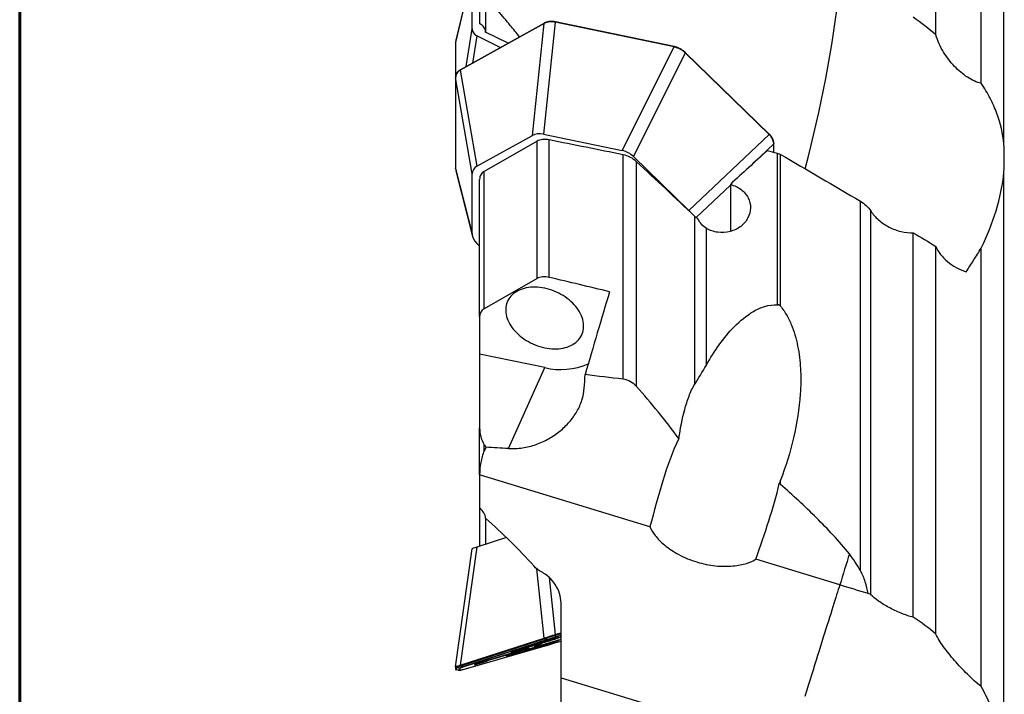
# Model space of a CAD drawing. Units: millimetres. Extents: x 15 to 204, y 6 to 291.
# Drawn here: x 15 to 58, y 112 to 142 of the extents above; entities that cross this region are included whole.
import ezdxf

# ---------------------------------------------------------------- set-up
doc = ezdxf.new("R2010")
doc.units = ezdxf.units.MM

msp = doc.modelspace()

# ---------------------------------------------------------------- linework, layer by layer
at = {"color": 7, "linetype": 'Continuous', "lineweight": 60}
msp.add_line((14.7199, 291.4435), (14.7199, 5.5565), dxfattribs=at)
at = {"color": 7, "linetype": 'Continuous', "lineweight": 30}
for p, q in [((55.1878, 141.4726), (55.1878, 148.384)), ((57.1878, 139.3335), (57.1878, 147.5946)), ((58.1878, 136.6549), (58.1878, 147.6808)), ((34.721, 144.3558), (33.9851, 141.2321)), ((34.7099, 141.7393), (34.7099, 144.2627)), ((35.0338, 143.8523), (35.0338, 141.9702)), ((35.2898, 143.1885), (35.2898, 141.5985)), ((37.8932, 141.9965), (34.184, 139.9332)), ((43.6314, 140.957), (38.3858, 142.0508)), ((35.9377, 140.9088), (34.9129, 141.4278)), ((36.2945, 141.1072), (35.2898, 141.5985)), ((33.9731, 141.1335), (33.9731, 139.6194)), ((33.9734, 141.1396), (33.9733, 141.1368)), ((47.8274, 137.0911), (44.1181, 140.7013)), ((33.9734, 139.5872), (33.9733, 139.5903)), ((33.9744, 139.6072), (33.9734, 139.5904)), ((33.9731, 139.5869), (33.9731, 135.5752)), ((34.9129, 135.6651), (37.3693, 137.0315)), ((37.8596, 137.0845), (41.3334, 136.3602)), ((37.5687, 136.7707), (35.2398, 135.4344)), ((48.0319, 136.2744), (48.0319, 136.668)), ((48.1908, 129.5436), (48.1908, 136.2351)), ((48.3196, 129.4877), (48.3196, 136.1902)), ((41.8237, 136.1027), (44.2801, 133.712)), ((33.9734, 135.5691), (33.9733, 135.5717)), ((33.9882, 135.4591), (34.7241, 132.5649)), ((34.7099, 132.6758), (34.7099, 135.3325)), ((58.1878, 109.2683), (58.1878, 135.3987)), ((35.0338, 129.0115), (35.0338, 135.087)), ((46.1074, 134.8617), (46.1074, 132.7863)), ((51.8488, 117.7936), (51.8488, 134.1202)), ((52.3068, 116.7259), (52.3068, 133.6925)), ((44.5345, 126.0335), (44.5345, 133.4524)), ((45.0478, 126.8816), (45.0478, 132.9209)), ((54.1878, 115.7307), (54.1878, 132.7265)), ((35.0338, 132.1409), (34.9129, 132.2585)), ((55.1878, 114.9917), (55.1878, 132.1248)), ((57.1878, 112.6646), (57.1878, 132.0512)), ((37.5687, 130.7079), (35.2398, 129.3712)), ((35.0338, 129.0115), (35.0338, 127.3642)), ((37.9072, 126.765), (35.0338, 127.3642)), ((35.0338, 127.3642), (35.0338, 124.0973)), ((35.0338, 122.0237), (35.0338, 124.0973)), ((35.0338, 122.0245), (35.0338, 120.558)), ((42.5507, 119.7252), (35.0346, 122.0227)), ((48.3196, 121.598), (48.3196, 121.7868)), ((35.0338, 120.558), (35.0338, 118.8714)), ((35.2898, 120.1136), (35.2898, 118.9543)), ((36.2149, 119.254), (34.9129, 118.8323)), ((33.9734, 113.5377), (34.7099, 118.7613)), ((50.9403, 117.1606), (47.2338, 118.2936)), ((38.6378, 113.0603), (38.6378, 116.2667)), ((38.4005, 114.8632), (38.3826, 114.9239)), ((34.3091, 113.4291), (38.0268, 114.4977)), ((38.0265, 114.7429), (34.3102, 113.5391)), ((36.9797, 114.3841), (36.9835, 114.3718)), ((37.0285, 114.3833), (37.0318, 114.3728)), ((37.366, 114.4887), (37.3622, 114.5011)), ((37.5857, 114.5676), (37.5921, 114.5467)), ((37.5883, 114.4406), (37.5921, 114.4282)), ((37.6819, 114.4341), (38.3243, 114.6422)), ((38.0172, 114.7432), (37.9107, 114.7761)), ((37.9746, 114.6637), (37.9708, 114.676)), ((37.9746, 114.5452), (37.9708, 114.5576)), ((38.4013, 114.6094), (38.6378, 114.6817)), ((36.99, 114.3085), (35.173, 113.7618)), ((35.3869, 113.8153), (36.844, 114.2538)), ((36.2957, 114.0171), (36.6676, 114.1241)), ((37.0733, 114.2555), (36.7014, 114.1486)), ((37.2423, 114.3115), (37.2762, 114.3212)), ((37.3182, 114.3322), (37.3116, 114.3535)), ((33.9734, 113.5377), (33.9731, 113.5335)), ((33.9731, 113.5335), (33.9731, 113.4378)), ((34.1421, 113.4838), (33.9989, 113.5039)), ((34.3009, 113.5393), (34.1944, 113.5723)), ((34.8131, 113.6467), (34.8131, 113.6293)), ((35.3839, 113.8253), (35.3869, 113.8153)), ((35.3869, 113.8047), (35.3869, 113.8153)), ((34.1421, 113.3879), (33.9989, 113.408)), ((34.0794, 113.3967), (34.1433, 113.3875)), ((38.6378, 113.0603), (44.6311, 111.2283)), ((38.6378, 111.6665), (38.6378, 113.0603))]:
    msp.add_line(p, q, dxfattribs=at)
at = {"color": 8, "linetype": 'Continuous', "lineweight": 30}
for p, q in [((34.7099, 144.2627), (33.9734, 141.1365)), ((37.8857, 141.9799), (34.1764, 139.9166)), ((37.3693, 137.0315), (37.8857, 141.9799)), ((38.376, 142.033), (37.8596, 137.0845)), ((43.6216, 140.9393), (38.376, 142.033)), ((34.4314, 140.0709), (34.7099, 141.7393)), ((34.9129, 141.4278), (34.7126, 140.2273)), ((33.9734, 141.1365), (33.9731, 141.1335)), ((33.9734, 141.1365), (33.9734, 139.6194)), ((41.3334, 136.3602), (43.6216, 140.9393)), ((44.1119, 140.6817), (41.8237, 136.1027)), ((47.8211, 137.0716), (44.1119, 140.6817)), ((34.1764, 139.9166), (34.9129, 135.6651)), ((33.9734, 139.584), (33.9731, 139.5869)), ((34.7099, 135.3325), (33.9734, 139.584)), ((33.9734, 139.584), (33.9734, 135.5723)), ((44.2801, 133.712), (47.8211, 137.0716)), ((37.5687, 130.7079), (37.5687, 136.7707)), ((38.1044, 130.7556), (38.1044, 136.8304)), ((48.0242, 136.6543), (47.1083, 135.7854)), ((48.0242, 136.2763), (48.0242, 136.6543)), ((41.3716, 126.2531), (41.3716, 136.1717)), ((41.9636, 125.9299), (41.9636, 135.8665)), ((33.9734, 135.5723), (33.9731, 135.5752)), ((33.9734, 135.5723), (34.7099, 132.6758)), ((35.2398, 129.3712), (35.2398, 135.4344)), ((46.1074, 134.8357), (44.5942, 133.4)), ((36.3046, 123.1901), (37.9072, 126.765)), ((35.2398, 123.0889), (35.2398, 123.3602)), ((34.9129, 118.8323), (34.1764, 113.6087)), ((37.8857, 114.8103), (37.5574, 117.8731)), ((38.1048, 117.4934), (38.376, 114.9638)), ((34.1764, 113.6087), (37.8857, 114.8103)), ((38.376, 114.9638), (38.6378, 115.0439)), ((38.6378, 115.0019), (38.3876, 114.9255)), ((38.4005, 114.8632), (38.6378, 114.9358)), ((38.6378, 114.9326), (38.4013, 114.8603)), ((37.9071, 114.775), (34.1979, 113.5734)), ((34.3009, 113.5393), (38.0172, 114.7432)), ((34.3103, 113.4295), (38.0266, 114.4977)), ((37.6767, 114.4512), (37.6819, 114.4341)), ((38.3187, 114.6604), (38.3243, 114.6422)), ((36.2936, 114.0239), (36.2957, 114.0171)), ((36.6634, 114.1376), (36.6676, 114.1241)), ((36.841, 114.2637), (36.844, 114.2538)), ((37.2369, 114.3294), (37.2423, 114.3115)), ((37.2703, 114.3403), (37.2762, 114.3212)), ((33.9989, 113.5038), (33.9989, 113.4081)), ((35.3809, 113.8244), (35.3869, 113.8047)), ((34.1421, 113.3879), (34.1421, 113.4838)), ((34.155, 113.4848), (34.155, 113.3889))]:
    msp.add_line(p, q, dxfattribs=at)
at = {"color": 8, "linetype": 'Continuous', "lineweight": 30, "flags": 128}
for points in [[(38.376, 142.033), (38.3776, 142.0381), (38.3793, 142.0425), (38.381, 142.0461), (38.3827, 142.0487), (38.3842, 142.0503), (38.3856, 142.0508), (38.3858, 142.0508)], [(43.6216, 140.9393), (43.6232, 140.9443), (43.6249, 140.9487), (43.6266, 140.9523), (43.6283, 140.955), (43.6299, 140.9565), (43.6312, 140.957), (43.6314, 140.957)], [(44.1181, 140.7013), (44.1191, 140.6996), (44.1193, 140.6971), (44.1186, 140.6939), (44.1171, 140.6902), (44.1148, 140.6861), (44.1119, 140.6817)], [(47.8274, 137.0911), (47.8283, 137.0894), (47.8285, 137.0869), (47.8278, 137.0838), (47.8263, 137.0801), (47.8241, 137.076), (47.8211, 137.0716)], [(50.9399, 117.1608), (50.9085, 117.0628), (50.8747, 116.9571), (50.8389, 116.845), (50.8013, 116.7267), (50.7618, 116.6021), (50.7204, 116.4714), (50.6772, 116.3347), (50.6322, 116.192), (50.5854, 116.0433), (50.5369, 115.8889), (50.4866, 115.7287), (50.4346, 115.5629), (50.3809, 115.3916), (50.3256, 115.2148), (50.2687, 115.0327), (50.2103, 114.8453), (50.1502, 114.6529), (50.0887, 114.4554), (50.0257, 114.253), (49.9613, 114.0458), (49.8955, 113.8339), (49.8283, 113.6175), (49.7597, 113.3967), (49.6899, 113.1716), (49.6189, 112.9423), (49.5467, 112.709), (49.4733, 112.4717), (49.3987, 112.2308)]]:
    msp.add_lwpolyline(points, dxfattribs=at)
at = {"color": 7, "linetype": 'Continuous', "lineweight": 30, "flags": 128}
for points in [[(37.9072, 127.6427), (38.0132, 127.6231), (38.1188, 127.6085), (38.2235, 127.5991), (38.3271, 127.5949), (38.4291, 127.5958), (38.5291, 127.6019), (38.6267, 127.6131), (38.7216, 127.6295), (38.8134, 127.6509), (38.9018, 127.6773), (38.9864, 127.7085), (39.0669, 127.7444), (39.143, 127.785), (39.2144, 127.83), (39.2809, 127.8793), (39.3422, 127.9328), (39.398, 127.9901), (39.4481, 128.051), (39.4924, 128.1154), (39.5307, 128.1831), (39.5629, 128.2536), (39.5887, 128.3269), (39.6082, 128.4025), (39.6212, 128.4802), (39.6278, 128.5598), (39.6278, 128.6409), (39.6212, 128.7232), (39.6082, 128.8064), (39.5887, 128.8901), (39.5629, 128.9741), (39.5307, 129.0581), (39.4924, 129.1417), (39.4481, 129.2246), (39.398, 129.3065), (39.3422, 129.3871), (39.2809, 129.466), (39.2144, 129.543), (39.143, 129.6178), (39.0669, 129.6902), (38.9864, 129.7597), (38.9018, 129.8262), (38.8134, 129.8894), (38.7216, 129.9491), (38.6267, 130.005), (38.5291, 130.057), (38.4291, 130.1048), (38.3271, 130.1482), (38.2235, 130.1872), (38.1188, 130.2214), (38.0132, 130.2509), (37.9072, 130.2755), (37.8013, 130.2951), (37.6957, 130.3097), (37.5909, 130.3191), (37.4874, 130.3233), (37.3854, 130.3224), (37.2854, 130.3163), (37.1878, 130.305), (37.0929, 130.2887), (37.0011, 130.2673), (36.9127, 130.2409), (36.8281, 130.2097), (36.7476, 130.1738), (36.6715, 130.1332), (36.6, 130.0882), (36.5336, 130.0388), (36.4723, 129.9854), (36.4165, 129.9281), (36.3663, 129.8672), (36.322, 129.8028), (36.2837, 129.7351), (36.2516, 129.6646), (36.2257, 129.5913), (36.2063, 129.5157), (36.1932, 129.4379), (36.1867, 129.3584), (36.1867, 129.2773), (36.1932, 129.195), (36.2063, 129.1118), (36.2257, 129.0281), (36.2516, 128.9441), (36.2837, 128.8601), (36.322, 128.7765), (36.3663, 128.6936), (36.4165, 128.6117), (36.4723, 128.5311), (36.5336, 128.4522), (36.6, 128.3752), (36.6715, 128.3004), (36.7476, 128.228), (36.8281, 128.1585), (36.9127, 128.092), (37.0011, 128.0288), (37.0929, 127.9691), (37.1878, 127.9132), (37.2854, 127.8612), (37.3854, 127.8134), (37.4874, 127.77), (37.5909, 127.731), (37.6957, 127.6967), (37.8013, 127.6673), (37.9072, 127.6427)], [(51.3633, 118.5387), (51.3109, 118.3684), (51.2584, 118.1974), (51.2058, 118.0258), (51.1529, 117.8538), (51.1, 117.6812), (51.0469, 117.5081), (50.9937, 117.3346), (50.9403, 117.1606)], [(37.0318, 114.3728), (37.0481, 114.3766), (37.0707, 114.3823), (37.0994, 114.3899), (37.1339, 114.3993), (37.174, 114.4105), (37.2192, 114.4233), (37.2692, 114.4377), (37.3236, 114.4535), (37.3819, 114.4706), (37.4436, 114.4888), (37.5082, 114.508), (37.5751, 114.5281), (37.6438, 114.5488), (37.7137, 114.57), (37.7842, 114.5915), (37.8547, 114.6131), (37.9246, 114.6346), (37.9932, 114.6559), (38.0601, 114.6768), (38.1247, 114.697), (38.1863, 114.7165), (38.2445, 114.735), (38.2988, 114.7524), (38.3487, 114.7686), (38.3937, 114.7834), (38.4336, 114.7966), (38.468, 114.8082), (38.4965, 114.8182), (38.519, 114.8262), (38.5352, 114.8324), (38.545, 114.8367), (38.5484, 114.839), (38.5452, 114.8393), (38.5355, 114.8377), (38.5195, 114.834), (38.4972, 114.8284), (38.4688, 114.8209), (38.4346, 114.8116), (38.3948, 114.8005), (38.3498, 114.7877), (38.3001, 114.7734), (38.2459, 114.7577), (38.1878, 114.7407), (38.1262, 114.7225), (38.0618, 114.7033), (37.9949, 114.6833), (37.9263, 114.6626)], [(37.9263, 114.6626), (37.9099, 114.6589), (37.8873, 114.6532), (37.8586, 114.6456), (37.8241, 114.6361), (37.7841, 114.625), (37.7389, 114.6121), (37.6889, 114.5978), (37.6345, 114.582), (37.5762, 114.5649), (37.5145, 114.5466), (37.4499, 114.5274), (37.3829, 114.5073), (37.3142, 114.4866), (37.2443, 114.4654), (37.1738, 114.4439), (37.1034, 114.4223), (37.0335, 114.4008), (36.9648, 114.3795), (36.8979, 114.3587), (36.8334, 114.3384), (36.7718, 114.3189), (36.7136, 114.3004), (36.6593, 114.283), (36.6094, 114.2668), (36.5643, 114.2521), (36.5244, 114.2388), (36.4901, 114.2272), (36.4615, 114.2173), (36.439, 114.2092), (36.4228, 114.203), (36.413, 114.1987), (36.4097, 114.1964), (36.4129, 114.1961), (36.4225, 114.1978), (36.4386, 114.2014), (36.4609, 114.207), (36.4893, 114.2145), (36.5235, 114.2239), (36.5632, 114.2349), (36.6082, 114.2477), (36.658, 114.262), (36.7122, 114.2777), (36.7703, 114.2948), (36.8318, 114.313), (36.8963, 114.3321), (36.9631, 114.3522), (37.0318, 114.3728)], [(36.844, 114.2538), (36.8883, 114.2671), (36.9333, 114.2809), (36.9779, 114.2946), (37.021, 114.308), (37.0616, 114.3208), (37.0986, 114.3326), (37.1311, 114.3431), (37.1583, 114.3521), (37.1796, 114.3593), (37.1945, 114.3646), (37.2025, 114.3679), (37.2034, 114.369), (37.1974, 114.3679), (37.1844, 114.3648), (37.1648, 114.3595), (37.1392, 114.3524), (37.108, 114.3434), (37.0722, 114.333), (37.0325, 114.3212), (36.99, 114.3085)], [(36.9835, 114.3718), (36.9867, 114.3721), (36.9964, 114.3745), (37.0121, 114.3787), (37.0334, 114.3847), (37.0595, 114.3922), (37.0895, 114.4011), (37.1224, 114.4109), (37.1571, 114.4214), (37.1924, 114.4322), (37.2271, 114.4429), (37.26, 114.4532), (37.29, 114.4627), (37.3161, 114.4711), (37.3373, 114.4781), (37.3531, 114.4835), (37.3627, 114.4871), (37.366, 114.4887), (37.3627, 114.4884), (37.3531, 114.486), (37.3373, 114.4818), (37.3161, 114.4758), (37.29, 114.4683), (37.26, 114.4594), (37.2271, 114.4496), (37.1924, 114.4391), (37.1571, 114.4283), (37.1224, 114.4176), (37.0895, 114.4073), (37.0595, 114.3978), (37.0334, 114.3894), (37.0121, 114.3824), (36.9964, 114.377), (36.9867, 114.3734), (36.9835, 114.3718)], [(38.3243, 114.6422), (38.3719, 114.6577), (38.4145, 114.6718), (38.4517, 114.6842), (38.4832, 114.695), (38.5087, 114.704), (38.528, 114.7112), (38.541, 114.7164), (38.5475, 114.7197), (38.5475, 114.721), (38.541, 114.7203), (38.528, 114.7176), (38.5087, 114.7129), (38.4832, 114.7063), (38.4517, 114.6978), (38.4145, 114.6875), (38.3719, 114.6756), (38.3243, 114.662), (38.2721, 114.6469), (38.2157, 114.6304), (38.1556, 114.6127), (38.0923, 114.5939), (38.0264, 114.5743), (37.9585, 114.5538), (37.889, 114.5329), (37.8186, 114.5115), (37.748, 114.4899), (37.6776, 114.4682), (37.6082, 114.4468), (37.5402, 114.4256), (37.4743, 114.405), (37.411, 114.3851), (37.351, 114.3661), (37.2946, 114.3481), (37.2423, 114.3312), (37.1947, 114.3157), (37.1522, 114.3017), (37.115, 114.2892), (37.0835, 114.2784), (37.0579, 114.2694), (37.0386, 114.2623), (37.0256, 114.257), (37.0191, 114.2537), (37.0191, 114.2525), (37.0256, 114.2532), (37.0386, 114.2559), (37.0579, 114.2605), (37.0835, 114.2671), (37.115, 114.2756), (37.1522, 114.2859), (37.1947, 114.2979), (37.2423, 114.3115)], [(37.5921, 114.5467), (37.5953, 114.5471), (37.605, 114.5494), (37.6207, 114.5536), (37.642, 114.5596), (37.6681, 114.5672), (37.6981, 114.576), (37.731, 114.5858), (37.7657, 114.5963), (37.801, 114.6071), (37.8357, 114.6178), (37.8686, 114.6281), (37.8986, 114.6376), (37.9247, 114.646), (37.9459, 114.6531), (37.9617, 114.6584), (37.9713, 114.662), (37.9746, 114.6636), (37.9713, 114.6633), (37.9617, 114.661), (37.9459, 114.6567), (37.9247, 114.6507), (37.8986, 114.6432), (37.8686, 114.6344), (37.8357, 114.6245), (37.801, 114.6141), (37.7657, 114.6033), (37.731, 114.5925), (37.6981, 114.5822), (37.6681, 114.5727), (37.642, 114.5643), (37.6207, 114.5573), (37.605, 114.5519), (37.5953, 114.5484), (37.5921, 114.5467)], [(37.5921, 114.4282), (37.5953, 114.4286), (37.605, 114.4309), (37.6207, 114.4352), (37.642, 114.4412), (37.6681, 114.4487), (37.6981, 114.4575), (37.731, 114.4674), (37.7657, 114.4778), (37.801, 114.4886), (37.8357, 114.4994), (37.8686, 114.5096), (37.8986, 114.5192), (37.9247, 114.5276), (37.9459, 114.5346), (37.9617, 114.54), (37.9713, 114.5435), (37.9746, 114.5452), (37.9713, 114.5448), (37.9617, 114.5425), (37.9459, 114.5383), (37.9247, 114.5323), (37.8986, 114.5247), (37.8686, 114.5159), (37.8357, 114.5061), (37.801, 114.4956), (37.7657, 114.4848), (37.731, 114.4741), (37.6981, 114.4638), (37.6681, 114.4543), (37.642, 114.4459), (37.6207, 114.4388), (37.605, 114.4335), (37.5953, 114.4299), (37.5921, 114.4282)], [(36.7014, 114.1486), (36.6671, 114.1386), (36.6288, 114.1273), (36.5872, 114.1149), (36.5434, 114.1018), (36.4985, 114.0881), (36.4536, 114.0743), (36.4099, 114.0607), (36.3683, 114.0477), (36.3299, 114.0356), (36.2957, 114.0246), (36.2664, 114.015), (36.2429, 114.0071), (36.2257, 114.0011), (36.2152, 113.9971), (36.2116, 113.9952), (36.2152, 113.9954), (36.2257, 113.9978), (36.2429, 114.0023), (36.2664, 114.0088), (36.2957, 114.0171)], [(37.2762, 114.3212), (37.2962, 114.3269), (37.3101, 114.3306), (37.3173, 114.3322), (37.3173, 114.3316), (37.3101, 114.3289), (37.2962, 114.3241), (37.2762, 114.3175), (37.251, 114.3094), (37.2221, 114.3003), (37.1908, 114.2906), (37.1587, 114.2808), (37.1274, 114.2714), (37.0984, 114.2628), (37.0733, 114.2555)]]:
    msp.add_lwpolyline(points, dxfattribs=at)
at = {"color": 8, "linetype": 'Continuous', "lineweight": 30}
for centre, radius, start, end in [((-4.8449, 150.079), 56.1628, 345.01216, 353.35271), ((37.9027, 141.9822), 0.0172, 123.63538, 187.6881), ((34.1934, 139.9189), 0.0172, 123.59444, 187.70183), ((48.0145, 136.6688), 0.0174, 303.79245, 357.49353), ((37.9219, 114.8081), 0.0363, 176.64106, 245.97277), ((34.5279, 113.774), 4.0278, 16.61144, 17.18193), ((34.0031, 113.5335), 0.03, 180.00298, 262.0054), ((34.2127, 113.6066), 0.0363, 176.64109, 245.97318)]:
    msp.add_arc(centre, radius, start, end, dxfattribs=at)
at = {"color": 7, "linetype": 'Continuous', "lineweight": 30}
for centre, radius, start, end in [((38.62, 129.7491), 3.068, 256.56629, 293.22275), ((42.2341, 118.2712), 1.488, 76.97126, 77.71671), ((46.6062, 116.6991), 1.7136, 68.51391, 69.19108), ((42.1361, 102.8259), 12.5284, 106.21447, 112.00642), ((26.2961, 149.867), 37.2173, 286.18109, 287.81401), ((35.0833, 125.7612), 11.5628, 281.76869, 287.90326), ((32.9865, 120.6312), 7.2363, 284.62156, 289.37356), ((36.8582, 107.8714), 6.1268, 105.96474, 109.49889), ((34.0031, 113.4378), 0.03, 180.00224, 262.00636)]:
    msp.add_arc(centre, radius, start, end, dxfattribs=at)
at = {"color": 8, "linetype": 'Continuous', "lineweight": 30}
for centre, major_axis, ratio, start_param, end_param in [((38.4748, 141.7233), (0.805, 0.0225), 0.490291, 2.3725968, 2.3780282), ((38.4748, 141.7233), (0.7797, -0.2219), 0.3426573, 1.794519, 1.7999504), ((34.7656, 141.0564), (0.7844, -0.1584), 0.701864, 3.2760518, 3.2814832), ((43.7204, 140.6295), (0.7767, -0.2322), 0.3399836, 1.7936038, 1.7990351), ((43.7204, 140.6295), (0.654, -0.4777), 0.3602551, 1.2107886, 1.21622), ((34.7656, 139.6599), (0.8048, 0.0308), 0.4983047, 2.3728648, 2.3782962), ((34.7656, 139.6599), (0.783, 0.1654), 0.7295604, 2.9823241, 2.9877555), ((47.4297, 137.0194), (0.6478, -0.486), 0.3644013, 1.2100203, 1.2154516), ((47.4297, 137.0194), (-0.4817, 0.6436), 0.5415113, 3.773741, 3.7791724), ((34.7656, 135.6482), (0.7825, 0.1678), 0.7383615, 2.9854415, 2.9908729), ((38.4748, 114.6279), (0.8051, -0.01), 0.3203123, 2.3902744, 2.3957058), ((38.4748, 114.6279), (0.7769, 0.2336), 0.43162, 1.5682775, 1.5737089), ((38.4828, 114.6021), (0.747, 0.2303), 0.4311246, 1.5652454, 1.5719636), ((38.4742, 114.5995), (0.7752, -0.0129), 0.3158691, 2.3898073, 2.3965255), ((34.7656, 113.4264), (0.7922, -0.1114), 0.023991, 3.1386251, 3.1440565), ((34.7614, 113.3967), (0.7625, -0.1072), 0.0175454, 3.1373407, 3.1440589), ((34.7656, 113.4264), (0.8049, -0.0174), 0.3113563, 2.3986532, 2.4040846), ((34.765, 113.3979), (0.7752, -0.0129), 0.3158691, 2.3965255, 2.4032437), ((34.7614, 113.3009), (0.7625, -0.1072), 0.0175454, 3.1440589, 3.1507771)]:
    msp.add_ellipse(centre, major_axis=major_axis, ratio=ratio, start_param=start_param, end_param=end_param, dxfattribs=at)
at = {"color": 7, "linetype": 'Continuous', "lineweight": 30}
for centre, major_axis, ratio, start_param, end_param in [((35.554, 141.9703), (0.815, 0.3701), 0.5944787, 2.8779364, 3.5863126), ((37.922, 136.426), (0.7088, -0.4621), 0.7003227, 2.0793737, 2.7877499), ((44.2126, 104.9668), (140.8712, -30.7598), 0.2076747, 1.6362605, 1.659441), ((41.271, 135.7277), (0.7436, -0.2979), 0.7813685, 1.0855597, 1.7939359), ((53.8265, 111.9874), (32.3341, 37.6989), 0.4313351, 1.2740376, 1.3197608), ((25.5911, 111.9874), (131.3313, -28.7586), 0.2138339, 1.4448361, 1.4483798), ((35.554, 135.1087), (0.8094, -0.3831), 0.6252125, 2.7209275, 3.4293037), ((43.639, 133.4229), (0.8286, -0.2395), 0.6740602, 0.7099602, 0.9007751), ((35.554, 132.5475), (0.8286, -0.2395), 0.6740602, 3.3339916, 4.0423677), ((20.6365, 105.247), (135.2476, -29.5318), 0.2076747, 1.4668013, 1.4867287), ((45.9753, 112.6456), (9.4598, 43.1885), 0.2138326, 1.2016051, 1.2925015), ((35.6907, 119.4777), (2.7715, 13.6099), 0.2181343, 5.2443528, 5.2944879), ((63.705, 110.9142), (62.4025, -8.4766), 0.1513503, 2.0458354, 2.0635229), ((35.554, 119.0181), (0.8441, 0.257), 0.0153678, 2.4285383, 3.1369145)]:
    msp.add_ellipse(centre, major_axis=major_axis, ratio=ratio, start_param=start_param, end_param=end_param, dxfattribs=at)
for points, knots in [([(36.7989, 141.3878), (36.6627, 141.5562), (36.3498, 141.9434), (35.8465, 142.543), (35.4754, 142.9716), (35.2898, 143.1858)], [0, 0, 0, 0, 0.2779878, 0.6389919, 1, 1, 1, 1]), ([(35.2898, 141.5985), (35.2897, 141.6781), (35.2659, 141.7524), (35.1771, 141.8797), (35.1134, 141.9317), (35.0338, 141.9702)], [0, 0, 0, 0, 0.5, 0.5, 1, 1, 1, 1]), ([(37.8887, 141.9816), (37.8888, 141.9837), (37.889, 141.9876), (37.8911, 141.9932), (37.894, 141.9971), (37.8967, 141.9983), (37.8975, 141.9987)], [0, 0, 0, 0, 0.2637719, 0.4932742, 0.8483167, 1, 1, 1, 1]), ([(37.8969, 141.9986), (37.8966, 141.9984), (37.8953, 141.9977), (37.8941, 141.997), (37.8932, 141.9965)], [0, 0, 0, 0, 0.2497745, 1, 1, 1, 1]), ([(38.3808, 142.0514), (38.3705, 142.0532), (38.3376, 142.0587), (38.2829, 142.0641), (38.2173, 142.0673), (38.1537, 142.0657), (38.093, 142.0593), (38.0354, 142.0484), (37.981, 142.0332), (37.9347, 142.0166), (37.9083, 142.0037), (37.8977, 141.9984)], [0, 0, 0, 0, 0.0571489, 0.183111, 0.3081825, 0.4322541, 0.5550775, 0.6749421, 0.7951726, 0.9169766, 1, 1, 1, 1]), ([(38.3717, 142.0339), (38.3723, 142.036), (38.3734, 142.0401), (38.3755, 142.0457), (38.3775, 142.0496), (38.3793, 142.0514), (38.3804, 142.0522), (38.3808, 142.0517), (38.3808, 142.0516)], [0, 0, 0, 0, 0.2003772, 0.3744379, 0.6425905, 0.8118702, 0.9755527, 1, 1, 1, 1]), ([(38.3858, 142.0508), (38.3854, 142.0509), (38.3837, 142.0512), (38.3819, 142.0516), (38.3807, 142.0518)], [0, 0, 0, 0, 0.250049, 1, 1, 1, 1]), ([(57.1878, 139.3335), (57.0808, 139.3527), (56.9773, 139.3883), (56.773, 139.4807), (56.6719, 139.5382), (56.3747, 139.7349), (56.1877, 139.8952), (55.9214, 140.1753), (55.8349, 140.276), (55.673, 140.4861), (55.5968, 140.5961), (55.385, 140.9429), (55.2637, 141.2004), (55.1878, 141.4726)], [0, 0, 0, 0, 0.125, 0.125, 0.25, 0.25, 0.5, 0.5, 0.625, 0.625, 0.75, 0.75, 1, 1, 1, 1]), ([(33.9731, 141.1374), (33.9731, 141.1371), (33.9731, 141.1358), (33.9731, 141.1345), (33.9731, 141.1335)], [0, 0, 0, 0, 0.2500664, 1, 1, 1, 1]), ([(33.9869, 141.2317), (33.9824, 141.2139), (33.9747, 141.1829), (33.9738, 141.1525), (33.9734, 141.1396)], [0, 0, 0, 0, 0.5748836, 1, 1, 1, 1]), ([(43.6258, 140.9383), (43.6265, 140.9405), (43.6279, 140.9444), (43.6305, 140.95), (43.6329, 140.9539), (43.6349, 140.9556), (43.6361, 140.9564), (43.6365, 140.9558), (43.6366, 140.9557)], [0, 0, 0, 0, 0.1972095, 0.3687773, 0.6342257, 0.800799, 0.9621924, 1, 1, 1, 1]), ([(43.6366, 140.9559), (43.6361, 140.956), (43.6344, 140.9564), (43.6327, 140.9567), (43.6314, 140.957)], [0, 0, 0, 0, 0.24998589, 1, 1, 1, 1]), ([(44.1141, 140.7047), (44.1069, 140.7111), (44.0836, 140.7321), (44.0405, 140.7658), (43.9854, 140.8048), (43.9276, 140.8405), (43.868, 140.8722), (43.8068, 140.8999), (43.7444, 140.9237), (43.6873, 140.9425), (43.6513, 140.9518), (43.6365, 140.9556)], [0, 0, 0, 0, 0.0557862, 0.1814534, 0.3061115, 0.4297361, 0.5522261, 0.6724257, 0.7931561, 0.9153958, 1, 1, 1, 1]), ([(44.1142, 140.7049), (44.1143, 140.7049), (44.1151, 140.7047), (44.1156, 140.7031), (44.1161, 140.7), (44.1149, 140.6955), (44.1124, 140.69), (44.1101, 140.6865), (44.1089, 140.6846)], [0, 0, 0, 0, 0.0158118, 0.1809939, 0.3520189, 0.6224999, 0.7980621, 1, 1, 1, 1]), ([(44.1181, 140.7013), (44.1178, 140.7016), (44.1166, 140.7027), (44.1154, 140.7039), (44.1145, 140.7048)], [0, 0, 0, 0, 0.2498769, 1, 1, 1, 1]), ([(33.9731, 139.591), (33.9731, 139.5907), (33.9731, 139.5893), (33.9731, 139.5879), (33.9731, 139.5869)], [0, 0, 0, 0, 0.2498912, 1, 1, 1, 1]), ([(34.1805, 139.9306), (34.173, 139.9261), (34.1492, 139.9117), (34.1142, 139.8842), (34.076, 139.8481), (34.0439, 139.8091), (34.0179, 139.7677), (33.9978, 139.7241), (33.9837, 139.6786), (33.9757, 139.6394), (33.9747, 139.6153), (33.9744, 139.6072)], [0, 0, 0, 0, 0.0605659, 0.191376, 0.3202677, 0.4469331, 0.5713223, 0.6927203, 0.8145099, 0.937883, 1, 1, 1, 1]), ([(34.1735, 139.915), (34.1735, 139.917), (34.1735, 139.9208), (34.1753, 139.9262), (34.1776, 139.9297), (34.1799, 139.9308), (34.1803, 139.931)], [0, 0, 0, 0, 0.2840756, 0.5309372, 0.9111049, 1, 1, 1, 1]), ([(34.184, 139.9332), (34.1836, 139.933), (34.1824, 139.9324), (34.1812, 139.9317), (34.1802, 139.9311)], [0, 0, 0, 0, 0.2498158, 1, 1, 1, 1]), ([(58.1878, 136.6549), (58.1412, 137.1065), (58.0413, 137.5541), (57.7956, 138.2236), (57.6977, 138.4464), (57.4674, 138.8923), (57.3351, 139.1148), (57.1878, 139.3335)], [0, 0, 0, 0, 0.5, 0.5, 0.75, 0.75, 1, 1, 1, 1]), ([(33.9731, 137.3231), (33.9731, 137.3227), (33.9731, 137.3214), (33.9731, 137.3201), (33.9731, 137.3191)], [0, 0, 0, 0, 0.24999836, 1, 1, 1, 1]), ([(47.8309, 137.0876), (47.8312, 137.0872), (47.832, 137.0862), (47.8321, 137.0832), (47.8307, 137.079), (47.8278, 137.0738), (47.8254, 137.0705), (47.8241, 137.0687)], [0, 0, 0, 0, 0.1514846, 0.3280308, 0.6093928, 0.7911402, 1, 1, 1, 1]), ([(47.831, 137.0876), (47.8307, 137.0879), (47.8295, 137.0891), (47.8283, 137.0903), (47.8274, 137.0911)], [0, 0, 0, 0, 0.2498811, 1, 1, 1, 1]), ([(48.0313, 136.6726), (48.0311, 136.6792), (48.0305, 136.7024), (48.0238, 136.744), (48.011, 136.7966), (47.9924, 136.8491), (47.9683, 136.9008), (47.9391, 136.9512), (47.9048, 137.0007), (47.8687, 137.0463), (47.8425, 137.0748), (47.8307, 137.0875)], [0, 0, 0, 0, 0.0485513, 0.1729416, 0.2963637, 0.4187726, 0.5401781, 0.6594906, 0.7797709, 0.9018352, 1, 1, 1, 1]), ([(38.1044, 136.8304), (38.0043, 136.8503), (37.9061, 136.8558), (37.7223, 136.836), (37.6388, 136.8109), (37.5687, 136.7707)], [0, 0, 0, 0, 0.5, 0.5, 1, 1, 1, 1]), ([(48.0318, 136.6726), (48.0317, 136.6704), (48.0314, 136.6666), (48.0285, 136.6615), (48.0257, 136.6589), (48.0242, 136.6575)], [0, 0, 0, 0, 0.4118439, 0.6852877, 1, 1, 1, 1]), ([(48.0319, 136.668), (48.0319, 136.6683), (48.0319, 136.6697), (48.0319, 136.6711), (48.0319, 136.6721)], [0, 0, 0, 0, 0.2501469, 1, 1, 1, 1]), ([(41.9636, 135.8665), (41.8838, 135.9409), (41.7917, 136.0055), (41.5891, 136.1104), (41.4815, 136.1493), (41.3716, 136.1717)], [0, 0, 0, 0, 0.5, 0.5, 1, 1, 1, 1]), ([(33.9731, 135.5752), (33.9731, 135.5748), (33.9731, 135.5734), (33.9731, 135.5721), (33.9731, 135.571)], [0, 0, 0, 0, 0.249895, 1, 1, 1, 1]), ([(33.9734, 135.5691), (33.9738, 135.5555), (33.975, 135.5192), (33.9839, 135.4824), (33.9894, 135.4593)], [0, 0, 0, 0, 0.3738346, 1, 1, 1, 1]), ([(35.2398, 135.4344), (35.1734, 135.3963), (35.1217, 135.3462), (35.0514, 135.2271), (35.0338, 135.1587), (35.0338, 135.087)], [0, 0, 0, 0, 0.5, 0.5, 1, 1, 1, 1]), ([(57.1878, 132.0512), (57.451, 132.5942), (57.6694, 133.1442), (58.0099, 134.2577), (58.1325, 134.8211), (58.1878, 135.3987)], [0, 0, 0, 0, 0.5, 0.5, 1, 1, 1, 1]), ([(46.1074, 134.8617), (46.194, 134.8395), (46.2789, 134.8088), (46.436, 134.7339), (46.5092, 134.6897), (46.6445, 134.5873), (46.7045, 134.5307), (46.8091, 134.4078), (46.8541, 134.3407), (46.9611, 134.132), (46.9971, 133.9791), (46.9937, 133.675), (46.9544, 133.5213), (46.8437, 133.3106), (46.7975, 133.2425), (46.6913, 133.1178), (46.6309, 133.0603), (46.4946, 132.9558), (46.4207, 132.9103), (46.2632, 132.834), (46.1782, 132.8027), (45.917, 132.7351), (45.7305, 132.7241), (45.3726, 132.7727), (45.1992, 132.832), (45.0478, 132.9209)], [0, 0, 0, 0, 0.0625, 0.0625, 0.125, 0.125, 0.1875, 0.1875, 0.25, 0.25, 0.375, 0.375, 0.5, 0.5, 0.5625, 0.5625, 0.625, 0.625, 0.6875, 0.6875, 0.75, 0.75, 0.875, 0.875, 1, 1, 1, 1]), ([(52.3068, 133.6925), (52.3976, 133.5507), (52.5128, 133.4191), (52.7903, 133.1753), (52.945, 133.0697), (53.2865, 132.892), (53.464, 132.8246), (53.8323, 132.7359), (54.013, 132.7171), (54.1878, 132.7265)], [0, 0, 0, 0, 0.25, 0.25, 0.5, 0.5, 0.75, 0.75, 1, 1, 1, 1]), ([(55.1878, 132.1248), (55.2368, 132.0035), (55.3054, 131.8863), (55.4787, 131.6593), (55.5829, 131.5512), (55.816, 131.355), (55.9474, 131.2651), (56.2231, 131.1137), (56.3717, 131.0498), (56.5216, 131.003)], [0, 0, 0, 0, 0.25, 0.25, 0.5, 0.5, 0.75, 0.75, 1, 1, 1, 1]), ([(56.5216, 131.003), (56.6311, 131.1683), (56.741, 131.338), (56.9624, 131.687), (57.0738, 131.8661), (57.1878, 132.0512)], [0, 0, 0, 0, 0.5, 0.5, 1, 1, 1, 1]), ([(38.1044, 130.7556), (38.0051, 130.7791), (37.9063, 130.7878), (37.7224, 130.7722), (37.6383, 130.7478), (37.5687, 130.7079)], [0, 0, 0, 0, 0.5, 0.5, 1, 1, 1, 1]), ([(45.0478, 126.8816), (45.2208, 127.1894), (45.4068, 127.4871), (45.8147, 128.0567), (46.036, 128.3288), (46.5357, 128.8344), (46.8139, 129.0691), (47.2906, 129.343), (47.4566, 129.4194), (47.8105, 129.5262), (48.0007, 129.556), (48.1908, 129.5436)], [0, 0, 0, 0, 0.25, 0.25, 0.5, 0.5, 0.75, 0.75, 0.875, 0.875, 1, 1, 1, 1]), ([(48.1908, 129.5436), (48.1998, 129.5471), (48.2096, 129.5492), (48.2192, 129.5495), (48.229, 129.5498), (48.239, 129.5483), (48.2483, 129.5453), (48.2597, 129.5417), (48.2704, 129.5357), (48.2801, 129.5286), (48.2953, 129.5173), (48.3083, 129.503), (48.3196, 129.4877)], [0.00000021154, 0.00000021154, 0.00000021154, 0.00000021154, 0.00002928296, 0.00002928296, 0.00002928296, 0.00005865395, 0.00005865395, 0.00005865395, 0.00009467778, 0.00009467778, 0.00009467778, 0.00015186915, 0.00015186915, 0.00015186915, 0.00015186915]), ([(48.3196, 129.4877), (48.4332, 129.3479), (48.5292, 129.2004), (48.6977, 128.8951), (48.7699, 128.7371), (48.9587, 128.2505), (49.0432, 127.9229), (49.1619, 127.2622), (49.1952, 126.9271), (49.2222, 126.2638), (49.2161, 125.9352), (49.1523, 124.9554), (49.0498, 124.31), (48.7517, 123.0292), (48.5576, 122.4008), (48.3196, 121.7868)], [0, 0, 0, 0, 0.0625, 0.0625, 0.125, 0.125, 0.25, 0.25, 0.375, 0.375, 0.5, 0.5, 0.75, 0.75, 1, 1, 1, 1]), ([(41.9636, 125.9299), (41.8901, 126.0123), (41.8026, 126.0847), (41.601, 126.1985), (41.4881, 126.2386), (41.3716, 126.2531)], [0, 0, 0, 0, 0.5, 0.5, 1, 1, 1, 1]), ([(36.3046, 123.1901), (36.5144, 123.1781), (36.7208, 123.1889), (37.1276, 123.2496), (37.3301, 123.3005), (37.7172, 123.4357), (37.9018, 123.5195), (38.2542, 123.7169), (38.4219, 123.8309), (38.7281, 124.0793), (38.8682, 124.2146), (39.1217, 124.5073), (39.2333, 124.6635), (39.419, 124.9859), (39.4944, 125.1534), (39.6064, 125.5022), (39.6419, 125.6804), (39.655, 125.86)], [0, 0, 0, 0, 0.125, 0.125, 0.25, 0.25, 0.375, 0.375, 0.5, 0.5, 0.625, 0.625, 0.75, 0.75, 0.875, 0.875, 1, 1, 1, 1]), ([(43.8314, 123.6305), (43.8962, 124.0718), (43.9776, 124.5009), (44.1447, 125.116), (44.2077, 125.3146), (44.3534, 125.6912), (44.4359, 125.8698), (44.5345, 126.0335)], [0, 0, 0, 0, 0.5, 0.5, 0.75, 0.75, 1, 1, 1, 1]), ([(35.0338, 124.0973), (35.0338, 123.9719), (35.0482, 123.8468), (35.1132, 123.5975), (35.1624, 123.4758), (35.2398, 123.3602)], [0, 0, 0, 0, 0.5, 0.5, 1, 1, 1, 1]), ([(43.8314, 123.6305), (43.5429, 123.0541), (43.3213, 122.4146), (42.9203, 121.0987), (42.7405, 120.4187), (42.5507, 119.7252)], [0, 0, 0, 0, 0.5, 0.5, 1, 1, 1, 1]), ([(35.2398, 123.0889), (35.16, 122.9247), (35.1139, 122.7499), (35.0521, 122.39), (35.0381, 122.2067), (35.0346, 122.0227)], [0, 0, 0, 0, 0.5, 0.5, 1, 1, 1, 1]), ([(47.2338, 118.2936), (47.4303, 118.871), (47.6266, 119.4345), (47.9843, 120.5446), (48.1463, 121.091), (48.2622, 121.6369)], [0, 0, 0, 0, 0.5, 0.5, 1, 1, 1, 1]), ([(48.3196, 121.598), (48.3062, 121.6106), (48.2912, 121.622), (48.2747, 121.6308), (48.2706, 121.633), (48.2664, 121.635), (48.2622, 121.6369)], [0.000000278864, 0.000000278864, 0.000000278864, 0.000000278864, 0.000056604581, 0.000056604581, 0.000056604581, 0.000070444289, 0.000070444289, 0.000070444289, 0.000070444289]), ([(51.3633, 118.5387), (50.9039, 119.0976), (50.4141, 119.6253), (49.3945, 120.6398), (48.8644, 121.1264), (48.3196, 121.598)], [0, 0, 0, 0, 0.5, 0.5, 1, 1, 1, 1]), ([(42.5696, 119.7209), (42.6023, 119.6106), (42.6727, 119.4852), (42.8349, 119.2789), (42.8983, 119.2076), (43.0412, 119.0643), (43.1209, 118.9919), (43.2986, 118.8467), (43.3974, 118.7734), (43.607, 118.6334), (43.7186, 118.566), (43.9569, 118.4378), (44.0852, 118.3763), (44.3476, 118.2665), (44.4821, 118.2178), (44.7582, 118.133), (44.9008, 118.0968), (45.1804, 118.0404), (45.3186, 118.0196), (45.7289, 117.9774), (45.9864, 117.9774), (46.4515, 118.0185), (46.6539, 118.0586), (46.9923, 118.1645), (47.1234, 118.2285), (47.215, 118.3009)], [0, 0, 0, 0, 0.125, 0.125, 0.1875, 0.1875, 0.25, 0.25, 0.3125, 0.3125, 0.375, 0.375, 0.4375, 0.4375, 0.5, 0.5, 0.5625, 0.5625, 0.625, 0.625, 0.75, 0.75, 0.875, 0.875, 1, 1, 1, 1]), ([(38.6378, 116.2667), (38.6379, 116.4064), (38.6213, 116.5475), (38.5539, 116.8194), (38.5033, 116.9518), (38.3607, 117.2099), (38.2698, 117.3327), (38.0469, 117.5554), (37.9149, 117.6551), (37.764, 117.7338)], [0, 0, 0, 0, 0.25, 0.25, 0.5, 0.5, 0.75, 0.75, 1, 1, 1, 1]), ([(52.1953, 116.7752), (52.1605, 116.9526), (52.1183, 117.1274), (52.0085, 117.4686), (51.9423, 117.6354), (51.8488, 117.7936)], [0, 0, 0, 0, 0.5, 0.5, 1, 1, 1, 1]), ([(54.1878, 115.7307), (54.0104, 115.7743), (53.8279, 115.8356), (53.4617, 115.9843), (53.2831, 116.0697), (52.947, 116.2521), (52.791, 116.3483), (52.5156, 116.5411), (52.3992, 116.6351), (52.3068, 116.7259)], [0, 0, 0, 0, 0.25, 0.25, 0.5, 0.5, 0.75, 0.75, 1, 1, 1, 1]), ([(37.8887, 114.8112), (37.8888, 114.8089), (37.889, 114.8045), (37.8911, 114.7969), (37.8943, 114.7901), (37.8985, 114.7844), (37.9037, 114.7793), (37.9079, 114.7774), (37.9107, 114.7761)], [0, 0, 0, 0, 0.155939, 0.2914087, 0.500077, 0.631766, 0.7591677, 1, 1, 1, 1]), ([(38.3717, 114.9626), (38.3723, 114.9604), (38.3734, 114.9563), (38.3755, 114.9487), (38.3775, 114.9414), (38.3793, 114.935), (38.3811, 114.9288), (38.382, 114.9259), (38.3826, 114.9239)], [0, 0, 0, 0, 0.1554936, 0.2908185, 0.5001381, 0.6315243, 0.7588326, 1, 1, 1, 1]), ([(57.1878, 112.6646), (57.0808, 112.7447), (56.9773, 112.8328), (56.773, 113.0173), (56.6719, 113.1147), (56.3747, 113.4124), (56.1877, 113.6147), (55.9214, 113.9222), (55.8349, 114.0257), (55.673, 114.2283), (55.5968, 114.328), (55.385, 114.6231), (55.2637, 114.8171), (55.1878, 114.9917)], [0, 0, 0, 0, 0.125, 0.125, 0.25, 0.25, 0.5, 0.5, 0.625, 0.625, 0.75, 0.75, 1, 1, 1, 1]), ([(38.0266, 114.4977), (38.0398, 114.5015), (38.0747, 114.5116), (38.1402, 114.5308), (38.2224, 114.5552), (38.3106, 114.5818), (38.3708, 114.6001), (38.4013, 114.6094)], [0, 0, 0, 0, 0.1304513, 0.3450836, 0.5660632, 0.7799236, 1, 1, 1, 1]), ([(33.9734, 113.5378), (33.9732, 113.5353), (33.9729, 113.5308), (33.9746, 113.523), (33.9781, 113.5163), (33.9831, 113.5109), (33.9895, 113.5063), (33.9952, 113.5048), (33.9989, 113.5039)], [0, 0, 0, 0, 0.1559437, 0.2914113, 0.5000788, 0.6317759, 0.7591757, 1, 1, 1, 1]), ([(34.1735, 113.6078), (34.1735, 113.6054), (34.1735, 113.601), (34.1753, 113.5933), (34.1782, 113.5863), (34.1823, 113.5806), (34.1873, 113.5754), (34.1916, 113.5735), (34.1944, 113.5723)], [0, 0, 0, 0, 0.1554867, 0.2908143, 0.5001316, 0.6315324, 0.7588072, 1, 1, 1, 1]), ([(33.9731, 113.4378), (33.9731, 113.4368), (33.9732, 113.4333), (33.9741, 113.43), (33.9748, 113.4276)], [0, 0, 0, 0, 0.2659143, 1, 1, 1, 1]), ([(33.9748, 113.428), (33.976, 113.4251), (33.9781, 113.4203), (33.9832, 113.415), (33.9895, 113.4103), (33.9952, 113.4089), (33.9989, 113.408)], [0, 0, 0, 0, 0.2859114, 0.4736262, 0.6554697, 1, 1, 1, 1]), ([(34.1431, 113.3876), (34.1438, 113.3875), (34.1466, 113.3871), (34.1488, 113.3873), (34.1502, 113.3875), (34.1507, 113.3875)], [0, 0, 0, 0, 0.1628908, 0.6814104, 1, 1, 1, 1]), ([(34.155, 113.3889), (34.1559, 113.3889), (34.1569, 113.3889), (34.1592, 113.3887), (34.1728, 113.3917), (34.2039, 113.3997), (34.2495, 113.4122), (34.2898, 113.4237), (34.3103, 113.4295)], [0, 0, 0, 0, 0.1057127, 0.1304459, 0.3450796, 0.566059, 0.7799234, 1, 1, 1, 1]), ([(58.1878, 109.2683), (58.1412, 109.8691), (58.0413, 110.4554), (57.7956, 111.3079), (57.6977, 111.5875), (57.4674, 112.1369), (57.3351, 112.4058), (57.1878, 112.6646)], [0, 0, 0, 0, 0.5, 0.5, 0.75, 0.75, 1, 1, 1, 1])]:
    msp.add_open_spline(points, degree=3, knots=knots, dxfattribs=at)
for points in [[(55.1878, 141.4726), (54.8666, 141.7416), (54.5322, 142.0007), (54.1878, 142.2524)], [(58.1878, 135.3987), (58.205, 135.7924), (58.2058, 136.2095), (58.1878, 136.6549)], [(48.1908, 136.2351), (48.2351, 136.2307), (48.2802, 136.2147), (48.3196, 136.1902)], [(48.3196, 136.1902), (49.4992, 135.5045), (50.6757, 134.8146), (51.8488, 134.1202)], [(44.5345, 133.4524), (43.6814, 134.2594), (42.8242, 135.064), (41.9636, 135.8665)], [(51.8488, 134.1202), (52.0412, 134.0064), (52.2009, 133.8578), (52.3068, 133.6925)], [(44.6744, 133.3386), (44.6244, 133.3735), (44.5777, 133.4114), (44.5345, 133.4524)], [(45.0478, 132.9209), (44.8863, 133.0189), (44.7647, 133.1723), (44.6744, 133.3386)], [(54.1878, 132.7265), (54.5214, 132.5263), (54.8548, 132.3257), (55.1878, 132.1248)], [(35.2398, 129.3712), (35.1034, 129.2929), (35.0338, 129.1589), (35.0338, 129.0115)], [(44.5345, 126.0335), (44.6881, 126.2883), (44.8693, 126.5697), (45.0478, 126.8816)], [(41.3716, 126.2531), (40.8128, 126.3225), (40.2537, 126.3899), (39.6943, 126.4552)], [(43.8314, 123.6305), (43.2422, 124.4344), (42.6164, 125.1978), (41.9636, 125.9299)], [(35.2398, 123.3602), (35.2655, 123.3218), (35.2912, 123.2834), (35.3171, 123.2451)], [(35.3171, 123.2451), (35.291, 123.1933), (35.2652, 123.1412), (35.2398, 123.0889)], [(35.0346, 122.0227), (35.0341, 122.0231), (35.0338, 122.0234), (35.0338, 122.0237)], [(48.3196, 121.7868), (48.3005, 121.738), (48.2813, 121.6879), (48.2622, 121.6369)], [(35.2898, 120.1129), (35.2896, 120.2621), (35.1972, 120.4221), (35.0338, 120.558)], [(37.4372, 117.9891), (36.7546, 118.7495), (36.0354, 119.454), (35.2898, 120.1129)], [(51.8488, 117.7936), (51.6977, 118.0495), (51.5354, 118.2975), (51.3633, 118.5387)], [(37.764, 117.7338), (37.6341, 117.8016), (37.526, 117.8903), (37.4372, 117.9891)], [(52.1953, 116.7752), (51.7776, 116.9036), (51.3591, 117.0322), (50.9403, 117.1606)], [(52.2799, 116.7512), (52.2542, 116.7584), (52.226, 116.7664), (52.1953, 116.7752)], [(52.3068, 116.7259), (52.2982, 116.7344), (52.2892, 116.7428), (52.2799, 116.7512)], [(55.1878, 114.9917), (54.8666, 115.257), (54.5322, 115.5018), (54.1878, 115.7307)]]:
    msp.add_open_spline(points, degree=3, dxfattribs=at)
at = {"color": 8, "linetype": 'Continuous', "lineweight": 30}
for points, knots in [([(38.3717, 142.0339), (38.3545, 142.0365), (38.3013, 142.0447), (38.2125, 142.0502), (38.1018, 142.0453), (38.0106, 142.0279), (37.9384, 142.0046), (37.9053, 141.9893), (37.8887, 141.9816)], [0, 0, 0, 0, 0.0959272, 0.2956623, 0.5000197, 0.7454793, 0.8727378, 1, 1, 1, 1]), ([(44.1089, 140.6846), (44.102, 140.6907), (44.0656, 140.7228), (43.9931, 140.7773), (43.8896, 140.8393), (43.783, 140.8886), (43.6953, 140.92), (43.6427, 140.9339), (43.6258, 140.9384)], [0, 0, 0, 0, 0.0521104, 0.2760336, 0.4999341, 0.7019907, 0.9040636, 1, 1, 1, 1]), ([(34.1735, 139.915), (34.167, 139.9109), (34.133, 139.8894), (34.079, 139.8441), (34.025, 139.7758), (33.9905, 139.7018), (33.9757, 139.6388), (33.9739, 139.5998), (33.9734, 139.5872)], [0, 0, 0, 0, 0.0521128, 0.2760359, 0.4999362, 0.7019934, 0.9040651, 1, 1, 1, 1]), ([(48.0242, 136.6575), (48.0233, 136.6704), (48.0206, 136.71), (48.0048, 136.7795), (47.9686, 136.8709), (47.9205, 136.9515), (47.8692, 137.0192), (47.8391, 137.0522), (47.8241, 137.0687)], [0, 0, 0, 0, 0.0959273, 0.295662, 0.5000182, 0.7454775, 0.8727377, 1, 1, 1, 1]), ([(37.8887, 114.8112), (37.9011, 114.8158), (37.9394, 114.83), (38.012, 114.8551), (38.1153, 114.8885), (38.2145, 114.9184), (38.3031, 114.9438), (38.3489, 114.9563), (38.3717, 114.9626)], [0, 0, 0, 0, 0.0959267, 0.2956621, 0.50002, 0.745478, 0.872737, 1, 1, 1, 1]), ([(38.3826, 114.9239), (38.3826, 114.9239), (38.3734, 114.9214), (38.3255, 114.9082), (38.2382, 114.8834), (38.1298, 114.8505), (38.0314, 114.8187), (37.9611, 114.7946), (37.9224, 114.7804), (37.9107, 114.7761), (37.9107, 114.7761)], [0, 0, 0, 0, 0.0001094, 0.0520901, 0.2727556, 0.4999354, 0.6995993, 0.9040952, 0.9998888, 1, 1, 1, 1]), ([(38.0172, 114.7432), (38.0172, 114.7432), (38.0387, 114.7502), (38.0861, 114.7657), (38.1658, 114.791), (38.2531, 114.8183), (38.3324, 114.8426), (38.3819, 114.8576), (38.4004, 114.8632), (38.4005, 114.8632)], [0, 0, 0, 0, 0.0001355, 0.2170015, 0.4338251, 0.6516828, 0.8695682, 0.9998656, 1, 1, 1, 1]), ([(38.4013, 114.8603), (38.3832, 114.8548), (38.3354, 114.8401), (38.2579, 114.8162), (38.1733, 114.7897), (38.094, 114.7647), (38.0493, 114.7502), (38.0265, 114.7429)], [0, 0, 0, 0, 0.1304503, 0.3450822, 0.5660623, 0.7799226, 1, 1, 1, 1]), ([(38.4005, 114.8632), (38.4007, 114.8624), (38.4012, 114.8608), (38.4012, 114.8605), (38.4013, 114.8603)], [0, 0, 0, 0, 0.5000459, 1, 1, 1, 1]), ([(38.0172, 114.7432), (38.0188, 114.7428), (38.022, 114.742), (38.025, 114.7426), (38.0265, 114.7429)], [0, 0, 0, 0, 0.4999971, 1, 1, 1, 1]), ([(33.9734, 113.5378), (33.9736, 113.5383), (33.9747, 113.5413), (33.9872, 113.5489), (34.022, 113.5625), (34.0733, 113.5792), (34.1253, 113.5945), (34.1617, 113.6045), (34.1735, 113.6078)], [0, 0, 0, 0, 0.0521087, 0.276037, 0.4999368, 0.7019925, 0.9040643, 1, 1, 1, 1]), ([(34.1944, 113.5723), (34.1944, 113.5723), (34.1823, 113.5689), (34.1478, 113.5592), (34.0958, 113.5438), (34.0441, 113.527), (34.008, 113.5128), (33.9992, 113.5063), (33.9989, 113.5039), (33.9989, 113.5039)], [0, 0, 0, 0, 0.0001074, 0.0959233, 0.2956395, 0.5001635, 0.7454706, 0.9998908, 1, 1, 1, 1]), ([(34.1421, 113.4838), (34.1421, 113.4838), (34.1419, 113.4844), (34.147, 113.4873), (34.1699, 113.4961), (34.2088, 113.5095), (34.254, 113.5243), (34.2881, 113.5352), (34.3008, 113.5393), (34.3009, 113.5393)], [0, 0, 0, 0, 0.000134, 0.2169953, 0.4338199, 0.6516835, 0.8695657, 0.9998609, 1, 1, 1, 1]), ([(34.3102, 113.5391), (34.2979, 113.5351), (34.2652, 113.5244), (34.2211, 113.5098), (34.1837, 113.4968), (34.1598, 113.4879), (34.1566, 113.4858), (34.155, 113.4848)], [0, 0, 0, 0, 0.1304499, 0.3450828, 0.5660637, 0.7799237, 1, 1, 1, 1]), ([(34.3009, 113.5393), (34.3025, 113.5389), (34.3057, 113.5382), (34.3087, 113.5388), (34.3102, 113.5391)], [0, 0, 0, 0, 0.5000923, 1, 1, 1, 1]), ([(34.1421, 113.4838), (34.1443, 113.4836), (34.1487, 113.4832), (34.1529, 113.4843), (34.155, 113.4848)], [0, 0, 0, 0, 0.4999992, 1, 1, 1, 1]), ([(34.1421, 113.3879), (34.1443, 113.3877), (34.1487, 113.3873), (34.1529, 113.3884), (34.155, 113.3889)], [0, 0, 0, 0, 0.4999999, 1, 1, 1, 1])]:
    msp.add_open_spline(points, degree=3, knots=knots, dxfattribs=at)

doc.saveas('drawing.dxf')
